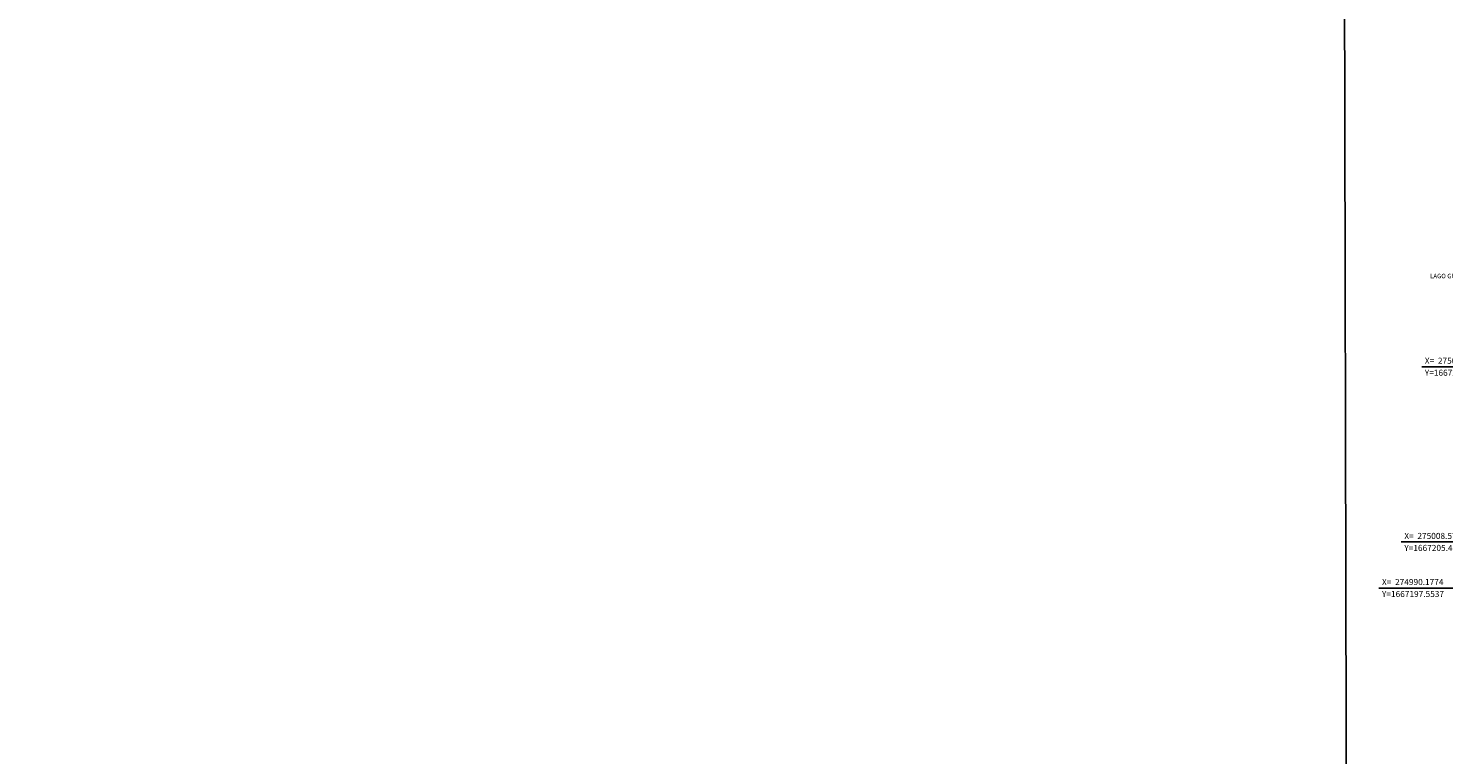
# Model space of a CAD drawing. Units: millimetres. Extents: x 273493 to 276018, y 1666015 to 1668800.
# Drawn here: x 274503 to 274975, y 1667169 to 1667411 of the extents above; entities that cross this region are included whole.
import ezdxf

# ---------------------------------------------------------------- set-up
doc = ezdxf.new("R2010")
doc.units = ezdxf.units.MM
doc.header["$MEASUREMENT"] = 0
doc.layers.add('_COORDENADAS_SIRGAS', color=7, linetype='Continuous')
doc.layers.add('Topon_Rio_Perene', color=5, linetype='Continuous')
doc.layers.add('Malha', color=7, linetype='Continuous', plot=False)
doc.styles.add('Arial Italic', font='ariali.ttf', dxfattribs={"height": 1.5})
doc.styles.get("Standard").update_dxf_attribs({"font": 'arial.ttf'})

msp = doc.modelspace()

# ---------------------------------------------------------------- linework, layer by layer
at = {"layer": '_COORDENADAS_SIRGAS'}
for points in [[(275021.577, 1667290.562), (274995.714, 1667298.256), (274967.714, 1667298.256)], [(275008.571, 1667205.408), (274988.89, 1667239.908), (274960.89, 1667239.908)], [(274990.177, 1667197.554), (274981.442, 1667224.558), (274953.442, 1667224.558)]]:
    msp.add_lwpolyline(points, dxfattribs=at)
at = {"layer": 'Malha', "flags": 128}
for points in [[(274459.464, 1667679.763), (274941.362, 1667680.87), (274942.624, 1667126.599), (274460.75, 1667125.491), (274459.464, 1667679.763)], [(274941.362, 1667680.87), (275423.261, 1667681.957), (275424.498, 1667127.685), (274942.624, 1667126.599), (274941.362, 1667680.87)]]:
    msp.add_lwpolyline(points, close=True, dxfattribs=at)

# ---------------------------------------------------------------- texts
at = {"layer": '_COORDENADAS_SIRGAS'}
for s, p in [('X=  275021.5774', (274968.714, 1667299.256)), ('Y=1667290.5621', (274968.714, 1667295.256)), ('X=  275008.5706', (274961.89, 1667240.908)), ('Y=1667205.4078', (274961.89, 1667236.908)), ('X=  274990.1774', (274954.442, 1667225.558)), ('Y=1667197.5537', (274954.442, 1667221.558))]:
    msp.add_text(s, height=2.03, dxfattribs=at).set_placement(p)
at = {"layer": 'Topon_Rio_Perene', "style": 'Arial Italic'}
msp.add_text('LAGO GUAÍBA', height=1.5, dxfattribs=at).set_placement((274970.453, 1667327.736))

doc.saveas('drawing.dxf')
